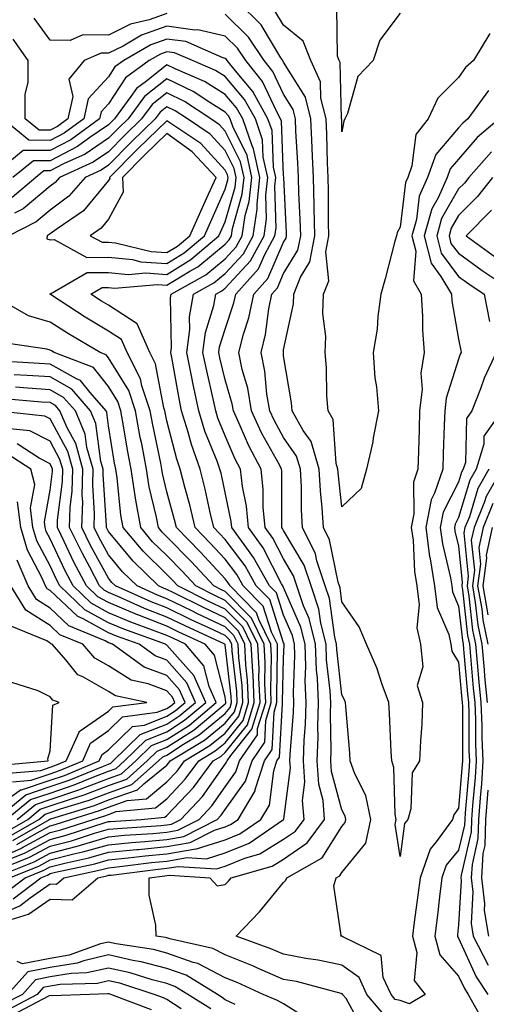
# Model space of a CAD drawing. Units: inches. Extents: x 1039763 to 1042403, y 7218698 to 7221338.
# Drawn here: x 1040903 to 1040983, y 7219470 to 7219639 of the extents above; entities that cross this region are included whole.
import ezdxf

# ---------------------------------------------------------------- set-up
doc = ezdxf.new("R2010")
doc.units = ezdxf.units.IN
doc.header["$MEASUREMENT"] = 0
doc.layers.add('Contour_10397218', color=7, linetype='Continuous', true_color=0xde8826)

msp = doc.modelspace()

# ---------------------------------------------------------------- linework, layer by layer
at = {"layer": 'Contour_10397218'}
for points in [[(1040983.19, 7219626.78, 2872), (1040979.61, 7219621.92, 2872), (1040978.77, 7219621.2, 2872), (1040978.05, 7219620.38, 2872), (1040974.12, 7219615.85, 2872), (1040972.72, 7219611.92, 2872), (1040971.27, 7219608.7, 2872), (1040970.82, 7219604.69, 2872), (1040970.04, 7219601.92, 2872), (1040970.69, 7219599.28, 2872), (1040970.3, 7219594.17, 2872), (1040971.62, 7219591.92, 2872), (1040971.88, 7219588.09, 2872), (1040971.84, 7219585.71, 2872), (1040972.15, 7219581.92, 2872), (1040971.59, 7219578.38, 2872), (1040971.78, 7219575.65, 2872), (1040971.37, 7219571.92, 2872), (1040971.27, 7219568.7, 2872), (1040971.16, 7219565.03, 2872), (1040971.06, 7219561.92, 2872), (1040970.3, 7219559.67, 2872), (1040970.39, 7219554.26, 2872), (1040969.94, 7219551.92, 2872), (1040970.24, 7219549.73, 2872), (1040970.51, 7219544.38, 2872), (1040970.9, 7219541.92, 2872), (1040971.31, 7219538.66, 2872), (1040970.88, 7219534.75, 2872), (1040971.49, 7219531.92, 2872), (1040971.94, 7219528.03, 2872), (1040970.96, 7219524.83, 2872), (1040971.86, 7219521.92, 2872), (1040971.72, 7219518.25, 2872), (1040971.49, 7219515.36, 2872), (1040971.35, 7219511.92, 2872), (1040970.1, 7219509.87, 2872), (1040969.83, 7219503.7, 2872), (1040969.32, 7219501.92, 2872), (1040968.77, 7219501.2, 2872), (1040968.05, 7219495.55, 2872), (1040967.15, 7219501.02, 2872), (1040967.35, 7219501.92, 2872), (1040967.15, 7219502.82, 2872), (1040966.96, 7219510.83, 2872), (1040966.59, 7219511.92, 2872), (1040966.49, 7219513.48, 2872), (1040966.21, 7219520.08, 2872), (1040966.08, 7219521.92, 2872), (1040964.94, 7219525.03, 2872), (1040964.03, 7219527.9, 2872), (1040962.27, 7219531.92, 2872), (1040961.02, 7219534.89, 2872), (1040958.05, 7219539.21, 2872), (1040957.72, 7219541.59, 2872), (1040957.62, 7219541.92, 2872), (1040957.41, 7219542.56, 2872), (1040955.92, 7219549.79, 2872), (1040954.89, 7219551.92, 2872), (1040954.69, 7219555.28, 2872), (1040954.36, 7219558.23, 2872), (1040954.14, 7219561.92, 2872), (1040952.78, 7219566.65, 2872), (1040951.43, 7219568.54, 2872), (1040949.51, 7219571.92, 2872), (1040949.4, 7219573.27, 2872), (1040948.05, 7219581.31, 2872), (1040948.01, 7219581.88, 2872), (1040947.99, 7219581.92, 2872), (1040948.01, 7219581.96, 2872), (1040948.05, 7219582.35, 2872), (1040949.75, 7219590.22, 2872), (1040949.81, 7219591.92, 2872), (1040950.96, 7219594.83, 2872), (1040952.54, 7219597.43, 2872), (1040953.4, 7219601.92, 2872), (1040953.28, 7219606.69, 2872), (1040953.28, 7219607.15, 2872), (1040953.15, 7219611.92, 2872), (1040952.95, 7219616.82, 2872), (1040952.93, 7219617.04, 2872), (1040952.72, 7219621.92, 2872), (1040951.78, 7219625.65, 2872), (1040948.05, 7219631.67, 2872), (1040947.97, 7219631.84, 2872), (1040947.91, 7219631.92, 2872), (1040947.6, 7219632.37, 2872), (1040944.18, 7219638.05, 2872), (1040940.28, 7219641.92, 2872)], [(1040968.05, 7219640.03, 2870), (1040964.57, 7219635.4, 2870), (1040963.4, 7219631.92, 2870), (1040960.78, 7219629.19, 2870), (1040959.01, 7219622.88, 2870), (1040958.56, 7219621.92, 2870), (1040958.4, 7219621.57, 2870), (1040958.05, 7219619.73, 2870), (1040958.01, 7219621.88, 2870), (1040957.99, 7219621.92, 2870), (1040957.99, 7219621.98, 2870), (1040957.72, 7219631.59, 2870), (1040957.58, 7219631.92, 2870), (1040957.27, 7219632.7, 2870), (1040957.17, 7219641.04, 2870)], [(1040928.05, 7219639.97, 2873), (1040925.04, 7219638.91, 2873), (1040921.82, 7219638.15, 2873), (1040918.05, 7219636.28, 2873), (1040913.66, 7219636.31, 2873), (1040911.49, 7219635.36, 2873), (1040908.05, 7219635.44, 2873), (1040905.32, 7219639.19, 2873)], [(1040985.02, 7219621.92, 2873), (1040981.25, 7219618.72, 2873), (1040978.05, 7219615.01, 2873), (1040976.62, 7219613.35, 2873), (1040976.1, 7219611.92, 2873), (1040974.53, 7219608.4, 2873), (1040973.46, 7219606.51, 2873), (1040972.17, 7219601.92, 2873), (1040973.32, 7219597.19, 2873), (1040975.02, 7219594.95, 2873), (1040976.82, 7219591.92, 2873), (1040976.9, 7219590.77, 2873), (1040978.05, 7219584.22, 2873), (1040978.4, 7219582.27, 2873), (1040978.48, 7219581.92, 2873), (1040978.34, 7219581.63, 2873), (1040978.05, 7219580.79, 2873), (1040975.9, 7219574.07, 2873), (1040975.67, 7219571.92, 2873), (1040975.59, 7219569.46, 2873), (1040975.41, 7219564.56, 2873), (1040975.34, 7219561.92, 2873), (1040973.93, 7219557.8, 2873), (1040973.32, 7219556.65, 2873), (1040972.41, 7219551.92, 2873), (1040973.07, 7219546.94, 2873), (1040973.09, 7219546.88, 2873), (1040973.89, 7219541.92, 2873), (1040974.36, 7219538.23, 2873), (1040976.35, 7219533.62, 2873), (1040976.72, 7219531.92, 2873), (1040976.86, 7219530.73, 2873), (1040978.05, 7219528.83, 2873), (1040978.6, 7219522.47, 2873), (1040978.66, 7219521.92, 2873), (1040978.69, 7219521.28, 2873), (1040978.69, 7219512.56, 2873), (1040978.73, 7219511.92, 2873), (1040978.67, 7219511.3, 2873), (1040978.05, 7219503.81, 2873), (1040977.25, 7219502.72, 2873), (1040977.01, 7219501.92, 2873), (1040974.2, 7219498.07, 2873), (1040973.17, 7219496.8, 2873), (1040971.43, 7219491.92, 2873), (1040971.06, 7219488.91, 2873), (1040970.41, 7219484.28, 2873), (1040970.12, 7219481.92, 2873), (1040970.88, 7219479.09, 2873), (1040970.45, 7219474.32, 2873), (1040972.33, 7219471.92, 2873), (1040969.63, 7219470.34, 2873), (1040968.05, 7219470.88, 2873), (1040967.19, 7219471.06, 2873), (1040966.47, 7219471.92, 2873), (1040965.14, 7219474.83, 2873), (1040964.75, 7219478.62, 2873), (1040958.19, 7219481.78, 2873), (1040958.05, 7219481.88, 2873), (1040958.01, 7219481.88, 2873), (1040957.78, 7219481.92, 2873), (1040957.93, 7219482.04, 2873), (1040956.66, 7219490.53, 2873), (1040957.05, 7219491.92, 2873), (1040957.7, 7219492.27, 2873), (1040958.05, 7219492.84, 2873), (1040962.13, 7219497.84, 2873), (1040963.03, 7219501.92, 2873), (1040962.15, 7219506.02, 2873), (1040960.26, 7219509.71, 2873), (1040959.48, 7219511.92, 2873), (1040959.4, 7219513.27, 2873), (1040958.69, 7219521.28, 2873), (1040958.66, 7219521.92, 2873), (1040958.5, 7219522.37, 2873), (1040958.05, 7219523.27, 2873), (1040957.15, 7219531.02, 2873), (1040957.11, 7219531.92, 2873), (1040956.82, 7219533.15, 2873), (1040955.9, 7219539.77, 2873), (1040955.18, 7219541.92, 2873), (1040953.75, 7219546.22, 2873), (1040953.52, 7219547.39, 2873), (1040951.29, 7219551.92, 2873), (1040951.1, 7219554.97, 2873), (1040951.1, 7219558.87, 2873), (1040950.94, 7219561.92, 2873), (1040950.28, 7219564.15, 2873), (1040948.05, 7219567.33, 2873), (1040946.43, 7219570.3, 2873), (1040945.67, 7219571.92, 2873), (1040945.18, 7219574.79, 2873), (1040944.85, 7219578.72, 2873), (1040944.18, 7219581.92, 2873), (1040944.96, 7219585.01, 2873), (1040945.51, 7219589.38, 2873), (1040946.04, 7219591.92, 2873), (1040947, 7219592.97, 2873), (1040948.05, 7219595.44, 2873), (1040950.51, 7219599.46, 2873), (1040950.98, 7219601.92, 2873), (1040950.9, 7219604.77, 2873), (1040950.69, 7219609.28, 2873), (1040950.61, 7219611.92, 2873), (1040950.51, 7219614.38, 2873), (1040950.16, 7219619.81, 2873), (1040950.08, 7219621.92, 2873), (1040949.67, 7219623.54, 2873), (1040948.05, 7219626.16, 2873), (1040946.21, 7219630.08, 2873), (1040944.73, 7219631.92, 2873), (1040942.05, 7219635.92, 2873), (1040938.05, 7219639.89, 2873)], [(1040983.4, 7219636.57, 2871), (1040980.61, 7219631.92, 2871), (1040979.22, 7219630.75, 2871), (1040978.05, 7219629.01, 2871), (1040974.48, 7219625.49, 2871), (1040972.8, 7219621.92, 2871), (1040970.71, 7219619.26, 2871), (1040970.04, 7219613.91, 2871), (1040969.32, 7219611.92, 2871), (1040968.93, 7219611.04, 2871), (1040968.05, 7219603.4, 2871), (1040967.5, 7219602.47, 2871), (1040967.39, 7219601.92, 2871), (1040967.13, 7219601, 2871), (1040965.45, 7219594.52, 2871), (1040964.71, 7219591.92, 2871), (1040964.18, 7219588.05, 2871), (1040964.07, 7219585.9, 2871), (1040963.38, 7219581.92, 2871), (1040963.67, 7219577.55, 2871), (1040963.97, 7219576, 2871), (1040964.32, 7219571.92, 2871), (1040963.42, 7219567.29, 2871), (1040963.34, 7219566.63, 2871), (1040962.27, 7219561.92, 2871), (1040961.37, 7219558.6, 2871), (1040958.05, 7219555.49, 2871), (1040957.41, 7219561.28, 2871), (1040957.37, 7219561.92, 2871), (1040957.07, 7219562.9, 2871), (1040956.55, 7219570.42, 2871), (1040955.71, 7219571.92, 2871), (1040955.49, 7219574.48, 2871), (1040955.41, 7219579.28, 2871), (1040955.16, 7219581.92, 2871), (1040955.3, 7219584.67, 2871), (1040954.75, 7219588.62, 2871), (1040954.87, 7219591.92, 2871), (1040955.78, 7219594.19, 2871), (1040955.3, 7219599.17, 2871), (1040955.82, 7219601.92, 2871), (1040955.76, 7219604.21, 2871), (1040955.75, 7219609.62, 2871), (1040955.69, 7219611.92, 2871), (1040955.59, 7219614.38, 2871), (1040955.47, 7219619.34, 2871), (1040955.35, 7219621.92, 2871), (1040954.46, 7219625.51, 2871), (1040954.4, 7219628.27, 2871), (1040952.7, 7219631.92, 2871), (1040951.41, 7219635.28, 2871), (1040948.05, 7219637.97, 2871), (1040946.57, 7219640.44, 2871)], [(1040964.96, 7219468.83, 2874), (1040962.31, 7219471.92, 2874), (1040960.98, 7219474.85, 2874), (1040958.05, 7219476.96, 2874), (1040953.95, 7219477.82, 2874), (1040951.88, 7219478.09, 2874), (1040948.05, 7219478.8, 2874), (1040945.86, 7219479.73, 2874), (1040939.92, 7219481.92, 2874), (1040943.91, 7219486.06, 2874), (1040948.05, 7219491.12, 2874), (1040948.46, 7219491.51, 2874), (1040948.58, 7219491.92, 2874), (1040954.65, 7219495.32, 2874), (1040958.05, 7219500.71, 2874), (1040958.6, 7219501.37, 2874), (1040958.71, 7219501.92, 2874), (1040958.6, 7219502.47, 2874), (1040958.05, 7219503.54, 2874), (1040956.27, 7219510.14, 2874), (1040956.17, 7219511.92, 2874), (1040956.23, 7219513.74, 2874), (1040956.08, 7219519.95, 2874), (1040956.12, 7219521.92, 2874), (1040956.04, 7219523.93, 2874), (1040955.41, 7219529.28, 2874), (1040955.32, 7219531.92, 2874), (1040954.42, 7219535.55, 2874), (1040954.09, 7219537.96, 2874), (1040952.76, 7219541.92, 2874), (1040951.59, 7219545.46, 2874), (1040948.05, 7219551.43, 2874), (1040947.89, 7219551.76, 2874), (1040947.76, 7219551.92, 2874), (1040947.74, 7219552.23, 2874), (1040947.74, 7219561.61, 2874), (1040947.7, 7219561.92, 2874), (1040947.33, 7219562.64, 2874), (1040944.28, 7219568.15, 2874), (1040942.56, 7219571.92, 2874), (1040941.9, 7219575.77, 2874), (1040940.98, 7219578.99, 2874), (1040940.37, 7219581.92, 2874), (1040941.17, 7219585.05, 2874), (1040942.11, 7219587.86, 2874), (1040942.93, 7219591.92, 2874), (1040945.37, 7219594.6, 2874), (1040948.05, 7219600.81, 2874), (1040948.48, 7219601.49, 2874), (1040948.56, 7219601.92, 2874), (1040948.54, 7219602.41, 2874), (1040948.07, 7219611.9, 2874), (1040948.07, 7219611.94, 2874), (1040948.05, 7219612.21, 2874), (1040947.68, 7219621.55, 2874), (1040947.54, 7219621.92, 2874), (1040946.94, 7219623.03, 2874), (1040944.46, 7219628.33, 2874), (1040941.57, 7219631.92, 2874), (1040940.16, 7219634.03, 2874), (1040938.05, 7219636.1, 2874), (1040933.34, 7219637.21, 2874), (1040932.82, 7219637.15, 2874), (1040928.05, 7219637.8, 2874), (1040923.69, 7219636.28, 2874), (1040920.55, 7219634.42, 2874), (1040918.05, 7219633.17, 2874), (1040916.78, 7219633.19, 2874), (1040913.89, 7219631.92, 2874), (1040911.23, 7219628.74, 2874), (1040911.92, 7219625.79, 2874), (1040911.06, 7219621.92, 2874), (1040909.32, 7219620.65, 2874), (1040908.05, 7219620.01, 2874), (1040906.14, 7219620.01, 2874), (1040903.79, 7219621.92, 2874), (1040903.79, 7219626.18, 2874), (1040904.3, 7219628.17, 2874), (1040904.28, 7219631.92, 2874), (1040901.72, 7219635.59, 2874)], [(1040961.82, 7219465.69, 2875), (1040958.77, 7219471.2, 2875), (1040958.15, 7219471.92, 2875), (1040958.13, 7219472, 2875), (1040958.05, 7219472.04, 2875), (1040957.89, 7219472.08, 2875), (1040950.24, 7219474.11, 2875), (1040948.05, 7219474.5, 2875), (1040943.48, 7219476.49, 2875), (1040942.89, 7219476.76, 2875), (1040938.05, 7219478.68, 2875), (1040935.92, 7219479.79, 2875), (1040928.54, 7219481.43, 2875), (1040928.05, 7219481.61, 2875), (1040927.8, 7219481.67, 2875), (1040926.19, 7219481.92, 2875), (1040926.16, 7219483.81, 2875), (1040925.04, 7219488.91, 2875), (1040925, 7219491.92, 2875), (1040927.7, 7219492.27, 2875), (1040928.05, 7219492.29, 2875), (1040928.5, 7219492.37, 2875), (1040935.39, 7219491.92, 2875), (1040936.66, 7219490.53, 2875), (1040938.05, 7219490.77, 2875), (1040938.62, 7219491.35, 2875), (1040939.09, 7219491.92, 2875), (1040946.08, 7219493.89, 2875), (1040948.05, 7219495.1, 2875), (1040952.09, 7219497.88, 2875), (1040955.08, 7219501.92, 2875), (1040954.81, 7219505.16, 2875), (1040954.07, 7219507.94, 2875), (1040953.83, 7219511.92, 2875), (1040953.95, 7219516.02, 2875), (1040953.91, 7219517.78, 2875), (1040954.03, 7219521.92, 2875), (1040953.85, 7219526.12, 2875), (1040953.67, 7219527.55, 2875), (1040953.54, 7219531.92, 2875), (1040952.44, 7219536.31, 2875), (1040951.49, 7219538.48, 2875), (1040950.32, 7219541.92, 2875), (1040949.75, 7219543.62, 2875), (1040948.05, 7219546.53, 2875), (1040946.21, 7219550.08, 2875), (1040944.91, 7219551.92, 2875), (1040944.57, 7219555.4, 2875), (1040944.57, 7219558.44, 2875), (1040944.18, 7219561.92, 2875), (1040942.07, 7219565.94, 2875), (1040940.63, 7219569.34, 2875), (1040939.44, 7219571.92, 2875), (1040939.24, 7219573.11, 2875), (1040938.05, 7219577.25, 2875), (1040937.15, 7219581.02, 2875), (1040936.98, 7219581.92, 2875), (1040937.09, 7219582.88, 2875), (1040938.05, 7219585.92, 2875), (1040939.53, 7219590.44, 2875), (1040939.85, 7219591.92, 2875), (1040943.75, 7219596.22, 2875), (1040944.81, 7219598.68, 2875), (1040946.57, 7219601.92, 2875), (1040946.76, 7219603.21, 2875), (1040946.55, 7219610.42, 2875), (1040946.7, 7219611.92, 2875), (1040946.33, 7219613.64, 2875), (1040946.08, 7219619.95, 2875), (1040945.37, 7219621.92, 2875), (1040942.78, 7219626.65, 2875), (1040939.79, 7219630.18, 2875), (1040938.38, 7219631.92, 2875), (1040938.25, 7219632.12, 2875), (1040938.05, 7219632.31, 2875), (1040937.54, 7219632.43, 2875), (1040931.31, 7219635.18, 2875), (1040928.05, 7219635.61, 2875), (1040925.32, 7219634.65, 2875), (1040920.65, 7219631.92, 2875), (1040919.14, 7219630.83, 2875), (1040918.05, 7219629.15, 2875), (1040914.57, 7219625.4, 2875), (1040913.79, 7219621.92, 2875), (1040910.47, 7219619.5, 2875), (1040908.05, 7219618.25, 2875), (1040904.4, 7219618.27, 2875), (1040899.92, 7219621.92, 2875)], [(1040900.65, 7219484.52, 2876), (1040904.32, 7219485.65, 2876), (1040908.05, 7219488.25, 2876), (1040911.84, 7219488.13, 2876), (1040916.23, 7219491.92, 2876), (1040917.74, 7219492.23, 2876), (1040918.05, 7219492.33, 2876), (1040918.5, 7219492.37, 2876), (1040926.57, 7219493.4, 2876), (1040928.05, 7219493.54, 2876), (1040930, 7219493.87, 2876), (1040936.53, 7219493.44, 2876), (1040938.05, 7219493.91, 2876), (1040941.41, 7219495.28, 2876), (1040943.97, 7219496, 2876), (1040948.05, 7219498.5, 2876), (1040950.08, 7219499.89, 2876), (1040951.57, 7219501.92, 2876), (1040951.29, 7219505.16, 2876), (1040951.7, 7219508.27, 2876), (1040951.49, 7219511.92, 2876), (1040951.6, 7219515.47, 2876), (1040951.82, 7219518.15, 2876), (1040951.92, 7219521.92, 2876), (1040951.76, 7219525.63, 2876), (1040951.86, 7219528.11, 2876), (1040951.74, 7219531.92, 2876), (1040951, 7219534.87, 2876), (1040948.05, 7219541.63, 2876), (1040947.97, 7219541.84, 2876), (1040947.91, 7219541.92, 2876), (1040947.72, 7219542.25, 2876), (1040944.55, 7219548.42, 2876), (1040942.03, 7219551.92, 2876), (1040941.7, 7219555.57, 2876), (1040941, 7219558.97, 2876), (1040940.65, 7219561.92, 2876), (1040939.77, 7219563.64, 2876), (1040938.05, 7219567.62, 2876), (1040936.8, 7219570.67, 2876), (1040936.43, 7219571.92, 2876), (1040935.98, 7219573.99, 2876), (1040934.87, 7219578.74, 2876), (1040934.24, 7219581.92, 2876), (1040934.65, 7219585.32, 2876), (1040936.12, 7219589.99, 2876), (1040936.45, 7219591.92, 2876), (1040937.48, 7219592.49, 2876), (1040938.05, 7219592.96, 2876), (1040942.37, 7219597.6, 2876), (1040944.71, 7219601.92, 2876), (1040945.14, 7219604.83, 2876), (1040945.02, 7219608.89, 2876), (1040945.34, 7219611.92, 2876), (1040944.57, 7219615.4, 2876), (1040944.46, 7219618.33, 2876), (1040943.21, 7219621.92, 2876), (1040941.37, 7219625.24, 2876), (1040938.05, 7219629.19, 2876), (1040936.37, 7219630.24, 2876), (1040932.42, 7219631.92, 2876), (1040929.38, 7219633.25, 2876), (1040928.05, 7219633.42, 2876), (1040926.94, 7219633.03, 2876), (1040925.02, 7219631.92, 2876), (1040920.98, 7219628.99, 2876), (1040918.05, 7219624.52, 2876), (1040916.8, 7219623.17, 2876), (1040916.53, 7219621.92, 2876), (1040911.6, 7219618.37, 2876), (1040908.05, 7219616.51, 2876), (1040903.44, 7219616.53, 2876), (1040899.42, 7219613.29, 2876)], [(1040898.05, 7219485.05, 2877), (1040902.84, 7219487.13, 2877), (1040904.63, 7219488.5, 2877), (1040908.05, 7219490.87, 2877), (1040909.14, 7219490.83, 2877), (1040910.41, 7219491.92, 2877), (1040916.7, 7219493.27, 2877), (1040918.05, 7219493.64, 2877), (1040919.96, 7219493.83, 2877), (1040925.43, 7219494.54, 2877), (1040928.05, 7219494.77, 2877), (1040931.51, 7219495.38, 2877), (1040934.83, 7219495.14, 2877), (1040938.05, 7219496.16, 2877), (1040942.15, 7219497.82, 2877), (1040948.01, 7219501.88, 2877), (1040948.05, 7219501.9, 2877), (1040948.05, 7219501.92, 2877), (1040948.07, 7219501.92, 2877), (1040948.07, 7219501.94, 2877), (1040949.22, 7219510.75, 2877), (1040949.14, 7219511.92, 2877), (1040949.18, 7219513.05, 2877), (1040949.77, 7219520.2, 2877), (1040949.83, 7219521.92, 2877), (1040949.75, 7219523.62, 2877), (1040950, 7219529.97, 2877), (1040949.94, 7219531.92, 2877), (1040949.55, 7219533.42, 2877), (1040948.05, 7219536.9, 2877), (1040946.84, 7219540.71, 2877), (1040945.65, 7219541.92, 2877), (1040942.89, 7219546.76, 2877), (1040942.01, 7219547.96, 2877), (1040939.18, 7219551.92, 2877), (1040939.09, 7219552.96, 2877), (1040938.05, 7219557.92, 2877), (1040937.35, 7219561.22, 2877), (1040937.15, 7219561.92, 2877), (1040936.66, 7219563.31, 2877), (1040934.57, 7219568.44, 2877), (1040933.5, 7219571.92, 2877), (1040932.54, 7219576.41, 2877), (1040932.35, 7219577.62, 2877), (1040931.49, 7219581.92, 2877), (1040931.98, 7219585.85, 2877), (1040931.94, 7219588.03, 2877), (1040932.62, 7219591.92, 2877), (1040936.1, 7219593.87, 2877), (1040938.05, 7219595.47, 2877), (1040941.16, 7219598.81, 2877), (1040942.85, 7219601.92, 2877), (1040943.52, 7219606.45, 2877), (1040943.5, 7219607.37, 2877), (1040943.99, 7219611.92, 2877), (1040942.91, 7219616.78, 2877), (1040942.66, 7219617.31, 2877), (1040941.06, 7219621.92, 2877), (1040939.98, 7219623.85, 2877), (1040938.05, 7219626.14, 2877), (1040934.5, 7219628.37, 2877), (1040929.48, 7219630.49, 2877), (1040928.05, 7219631.18, 2877), (1040924.55, 7219628.42, 2877), (1040922.82, 7219627.15, 2877), (1040921.9, 7219625.77, 2877), (1040919.09, 7219621.92, 2877), (1040918.56, 7219621.41, 2877), (1040918.05, 7219620.9, 2877), (1040914.87, 7219618.74, 2877), (1040912.76, 7219617.21, 2877), (1040908.05, 7219614.77, 2877), (1040905.2, 7219614.77, 2877), (1040901.64, 7219611.92, 2877)], [(1040901.68, 7219488.29, 2878), (1040906.45, 7219491.92, 2878), (1040907.6, 7219492.37, 2878), (1040908.05, 7219492.62, 2878), (1040908.99, 7219492.86, 2878), (1040915.69, 7219494.28, 2878), (1040918.05, 7219494.97, 2878), (1040921.43, 7219495.3, 2878), (1040924.32, 7219495.65, 2878), (1040928.05, 7219496, 2878), (1040932.99, 7219496.86, 2878), (1040933.11, 7219496.86, 2878), (1040938.05, 7219498.4, 2878), (1040940.55, 7219499.42, 2878), (1040944.16, 7219501.92, 2878), (1040945.61, 7219504.36, 2878), (1040946.37, 7219510.24, 2878), (1040946.92, 7219511.92, 2878), (1040947.37, 7219512.6, 2878), (1040947.84, 7219521.71, 2878), (1040947.89, 7219521.92, 2878), (1040947.89, 7219522.08, 2878), (1040948.05, 7219529.46, 2878), (1040948.15, 7219531.82, 2878), (1040948.15, 7219531.92, 2878), (1040948.13, 7219532, 2878), (1040948.05, 7219532.15, 2878), (1040945.71, 7219539.58, 2878), (1040943.38, 7219541.92, 2878), (1040941.47, 7219545.34, 2878), (1040938.05, 7219549.87, 2878), (1040937.05, 7219550.92, 2878), (1040936.1, 7219551.92, 2878), (1040935.49, 7219554.48, 2878), (1040934.63, 7219558.5, 2878), (1040933.75, 7219561.92, 2878), (1040932.25, 7219566.12, 2878), (1040931.7, 7219568.27, 2878), (1040930.57, 7219571.92, 2878), (1040930.14, 7219574.01, 2878), (1040928.91, 7219581.06, 2878), (1040928.75, 7219581.92, 2878), (1040928.85, 7219582.72, 2878), (1040928.67, 7219591.3, 2878), (1040928.77, 7219591.92, 2878), (1040934.73, 7219595.24, 2878), (1040938.05, 7219597.97, 2878), (1040939.94, 7219600.03, 2878), (1040940.98, 7219601.92, 2878), (1040941.49, 7219605.36, 2878), (1040942.17, 7219607.8, 2878), (1040942.62, 7219611.92, 2878), (1040941.8, 7219615.67, 2878), (1040939.34, 7219620.63, 2878), (1040938.89, 7219621.92, 2878), (1040938.6, 7219622.47, 2878), (1040938.05, 7219623.09, 2878), (1040934.94, 7219625.03, 2878), (1040932.68, 7219626.55, 2878), (1040928.05, 7219628.8, 2878), (1040924.2, 7219625.77, 2878), (1040921.39, 7219621.92, 2878), (1040919.69, 7219620.28, 2878), (1040918.05, 7219618.62, 2878), (1040914.07, 7219615.9, 2878), (1040910.34, 7219614.21, 2878), (1040908.05, 7219613.01, 2878), (1040906.94, 7219613.03, 2878), (1040905.57, 7219611.92, 2878), (1040901.53, 7219608.44, 2878)], [(1040900.53, 7219489.44, 2879), (1040903.77, 7219491.92, 2879), (1040906.84, 7219493.13, 2879), (1040908.05, 7219493.8, 2879), (1040910.57, 7219494.44, 2879), (1040914.67, 7219495.3, 2879), (1040918.05, 7219496.28, 2879), (1040922.89, 7219496.76, 2879), (1040923.19, 7219496.78, 2879), (1040928.05, 7219497.25, 2879), (1040932.03, 7219497.94, 2879), (1040936.19, 7219500.06, 2879), (1040938.05, 7219500.65, 2879), (1040938.95, 7219501.02, 2879), (1040940.26, 7219501.92, 2879), (1040943.17, 7219506.8, 2879), (1040943.19, 7219507.06, 2879), (1040944.77, 7219511.92, 2879), (1040946.1, 7219513.87, 2879), (1040946.43, 7219520.3, 2879), (1040946.92, 7219521.92, 2879), (1040946.88, 7219523.09, 2879), (1040947.03, 7219530.9, 2879), (1040947, 7219531.92, 2879), (1040945.98, 7219533.99, 2879), (1040944.57, 7219538.44, 2879), (1040941.12, 7219541.92, 2879), (1040940.02, 7219543.89, 2879), (1040938.05, 7219546.51, 2879), (1040935.43, 7219549.3, 2879), (1040932.89, 7219551.92, 2879), (1040931.96, 7219555.83, 2879), (1040931.14, 7219558.83, 2879), (1040930.35, 7219561.92, 2879), (1040929.75, 7219563.62, 2879), (1040928.05, 7219570.22, 2879), (1040927.76, 7219571.63, 2879), (1040927.7, 7219571.92, 2879), (1040927.52, 7219572.45, 2879), (1040926.12, 7219579.99, 2879), (1040925.14, 7219581.92, 2879), (1040922.93, 7219586.8, 2879), (1040918.05, 7219590.01, 2879), (1040916.86, 7219590.73, 2879), (1040915.02, 7219591.92, 2879), (1040916.94, 7219593.03, 2879), (1040918.05, 7219593.03, 2879), (1040919.07, 7219592.94, 2879), (1040926.43, 7219593.54, 2879), (1040928.05, 7219593.42, 2879), (1040931.96, 7219595.83, 2879), (1040933.36, 7219596.61, 2879), (1040938.05, 7219600.47, 2879), (1040938.73, 7219601.24, 2879), (1040939.12, 7219601.92, 2879), (1040939.3, 7219603.17, 2879), (1040940.96, 7219609.01, 2879), (1040941.27, 7219611.92, 2879), (1040940.69, 7219614.56, 2879), (1040938.05, 7219619.85, 2879), (1040937.05, 7219620.92, 2879), (1040935.57, 7219621.92, 2879), (1040931.06, 7219624.93, 2879), (1040928.05, 7219626.39, 2879), (1040925.55, 7219624.42, 2879), (1040923.71, 7219621.92, 2879), (1040920.84, 7219619.13, 2879), (1040918.05, 7219616.31, 2879), (1040915.43, 7219614.54, 2879), (1040909.65, 7219611.92, 2879), (1040908.91, 7219611.06, 2879), (1040908.05, 7219610.42, 2879), (1040903.42, 7219606.55, 2879), (1040901.92, 7219605.79, 2879)], [(1040901.1, 7219491.92, 2880), (1040906.08, 7219493.89, 2880), (1040908.05, 7219494.97, 2880), (1040912.13, 7219496, 2880), (1040913.64, 7219496.33, 2880), (1040918.05, 7219497.58, 2880), (1040922, 7219497.97, 2880), (1040924.26, 7219498.13, 2880), (1040928.05, 7219498.48, 2880), (1040930.98, 7219498.99, 2880), (1040936.68, 7219501.92, 2880), (1040937.35, 7219502.62, 2880), (1040938.05, 7219503.6, 2880), (1040941.51, 7219508.46, 2880), (1040942.64, 7219511.92, 2880), (1040944.83, 7219515.14, 2880), (1040945, 7219518.87, 2880), (1040945.94, 7219521.92, 2880), (1040945.84, 7219524.13, 2880), (1040945.98, 7219529.85, 2880), (1040945.86, 7219531.92, 2880), (1040943.79, 7219536.18, 2880), (1040943.42, 7219537.29, 2880), (1040938.87, 7219541.92, 2880), (1040938.58, 7219542.45, 2880), (1040938.05, 7219543.13, 2880), (1040933.81, 7219547.68, 2880), (1040929.69, 7219551.92, 2880), (1040929.38, 7219553.25, 2880), (1040928.05, 7219558.03, 2880), (1040927.31, 7219561.18, 2880), (1040927.19, 7219561.92, 2880), (1040927, 7219562.97, 2880), (1040925.63, 7219569.5, 2880), (1040925.18, 7219571.92, 2880), (1040923.77, 7219576.2, 2880), (1040923.54, 7219577.41, 2880), (1040921.25, 7219581.92, 2880), (1040920.26, 7219584.13, 2880), (1040918.05, 7219585.57, 2880), (1040914.07, 7219587.94, 2880), (1040908.13, 7219591.84, 2880), (1040908.05, 7219591.9, 2880), (1040908.03, 7219591.9, 2880), (1040907.99, 7219591.92, 2880), (1040907.99, 7219591.98, 2880), (1040908.11, 7219591.98, 2880), (1040914.38, 7219595.59, 2880), (1040918.05, 7219595.63, 2880), (1040921.43, 7219595.3, 2880), (1040924.42, 7219595.55, 2880), (1040928.05, 7219595.3, 2880), (1040932.15, 7219597.82, 2880), (1040936.98, 7219601.92, 2880), (1040937.31, 7219602.66, 2880), (1040938.05, 7219604.3, 2880), (1040939.73, 7219610.24, 2880), (1040939.91, 7219611.92, 2880), (1040939.57, 7219613.44, 2880), (1040938.05, 7219616.51, 2880), (1040935.45, 7219619.32, 2880), (1040931.57, 7219621.92, 2880), (1040929.46, 7219623.33, 2880), (1040928.05, 7219624.01, 2880), (1040926.88, 7219623.09, 2880), (1040926.04, 7219621.92, 2880), (1040921.98, 7219617.99, 2880), (1040918.05, 7219614.03, 2880), (1040916.8, 7219613.17, 2880), (1040914.03, 7219611.92, 2880), (1040911.25, 7219608.72, 2880), (1040908.05, 7219606.31, 2880), (1040905.65, 7219604.32, 2880), (1040900.96, 7219601.92, 2880)], [(1040983.66, 7219616.31, 2874), (1040979.77, 7219611.92, 2874), (1040979.03, 7219610.94, 2874), (1040978.05, 7219609.97, 2874), (1040975.12, 7219604.85, 2874), (1040974.3, 7219601.92, 2874), (1040975.04, 7219598.91, 2874), (1040978.05, 7219594.95, 2874), (1040979.81, 7219593.68, 2874), (1040982.44, 7219591.92, 2874), (1040983.36, 7219587.23, 2874)], [(1040983.85, 7219611.92, 2875), (1040981.31, 7219608.66, 2875), (1040978.05, 7219605.4, 2875), (1040976.78, 7219603.19, 2875), (1040976.43, 7219601.92, 2875), (1040976.74, 7219600.61, 2875), (1040978.05, 7219598.91, 2875), (1040982.11, 7219595.98, 2875), (1040987.76, 7219592.21, 2875)], [(1040983.69, 7219606.28, 2876), (1040979.32, 7219601.92, 2876), (1040984.38, 7219598.25, 2876)], [(1040898.42, 7219491.92, 2881), (1040905.32, 7219494.65, 2881), (1040908.05, 7219496.14, 2881), (1040912.66, 7219497.31, 2881), (1040913.81, 7219497.68, 2881), (1040918.05, 7219498.91, 2881), (1040920.78, 7219499.19, 2881), (1040925.63, 7219499.5, 2881), (1040928.05, 7219499.73, 2881), (1040929.92, 7219500.05, 2881), (1040933.58, 7219501.92, 2881), (1040935.75, 7219504.22, 2881), (1040938.05, 7219507.49, 2881), (1040939.89, 7219510.08, 2881), (1040940.49, 7219511.92, 2881), (1040943.56, 7219516.41, 2881), (1040943.6, 7219517.47, 2881), (1040944.98, 7219521.92, 2881), (1040944.83, 7219525.14, 2881), (1040944.91, 7219528.78, 2881), (1040944.75, 7219531.92, 2881), (1040942.54, 7219536.41, 2881), (1040938.05, 7219540.96, 2881), (1040937.39, 7219541.26, 2881), (1040936.08, 7219541.92, 2881), (1040932.21, 7219546.08, 2881), (1040928.05, 7219550.34, 2881), (1040927.25, 7219551.12, 2881), (1040926.59, 7219551.92, 2881), (1040926.25, 7219553.72, 2881), (1040925.04, 7219558.91, 2881), (1040924.55, 7219561.92, 2881), (1040923.73, 7219566.24, 2881), (1040923.5, 7219567.37, 2881), (1040922.68, 7219571.92, 2881), (1040921.53, 7219575.4, 2881), (1040918.05, 7219581.02, 2881), (1040917.66, 7219581.53, 2881), (1040916.62, 7219581.92, 2881), (1040911.21, 7219585.08, 2881), (1040908.05, 7219587.12, 2881), (1040904.34, 7219588.21, 2881), (1040898.36, 7219591.61, 2881)], [(1040899.57, 7219493.44, 2882), (1040904.53, 7219495.44, 2882), (1040908.05, 7219497.31, 2882), (1040911.72, 7219498.25, 2882), (1040915.67, 7219499.54, 2882), (1040918.05, 7219500.22, 2882), (1040919.59, 7219500.38, 2882), (1040927, 7219500.87, 2882), (1040928.05, 7219500.96, 2882), (1040928.87, 7219501.1, 2882), (1040930.45, 7219501.92, 2882), (1040934.14, 7219505.83, 2882), (1040938.05, 7219511.37, 2882), (1040938.28, 7219511.69, 2882), (1040938.36, 7219511.92, 2882), (1040939.01, 7219512.88, 2882), (1040942.6, 7219517.37, 2882), (1040944.01, 7219521.92, 2882), (1040943.81, 7219526.16, 2882), (1040943.85, 7219527.72, 2882), (1040943.64, 7219531.92, 2882), (1040941.8, 7219535.67, 2882), (1040938.05, 7219539.44, 2882), (1040936.37, 7219540.24, 2882), (1040933.01, 7219541.92, 2882), (1040930.61, 7219544.48, 2882), (1040928.05, 7219547.12, 2882), (1040925.61, 7219549.48, 2882), (1040923.56, 7219551.92, 2882), (1040922.72, 7219556.59, 2882), (1040922.64, 7219557.33, 2882), (1040921.92, 7219561.92, 2882), (1040921.29, 7219565.16, 2882), (1040920.63, 7219569.34, 2882), (1040920.16, 7219571.92, 2882), (1040919.63, 7219573.5, 2882), (1040918.05, 7219576.08, 2882), (1040915.45, 7219579.32, 2882), (1040908.71, 7219581.92, 2882), (1040908.3, 7219582.17, 2882), (1040908.05, 7219582.33, 2882), (1040907.48, 7219582.49, 2882), (1040899.73, 7219583.6, 2882)], [(1040984.48, 7219581.92, 2874), (1040982.44, 7219577.53, 2874), (1040981.8, 7219575.67, 2874), (1040980.32, 7219571.92, 2874), (1040979.38, 7219570.59, 2874), (1040979.2, 7219563.07, 2874), (1040978.85, 7219561.92, 2874), (1040978.56, 7219561.41, 2874), (1040978.05, 7219559.71, 2874), (1040975.39, 7219554.58, 2874), (1040974.87, 7219551.92, 2874), (1040975.26, 7219549.13, 2874), (1040976.64, 7219543.33, 2874), (1040976.88, 7219541.92, 2874), (1040977.01, 7219540.88, 2874), (1040978.05, 7219538.46, 2874), (1040978.69, 7219532.56, 2874), (1040978.83, 7219531.92, 2874), (1040978.91, 7219531.06, 2874), (1040979.57, 7219523.44, 2874), (1040979.73, 7219521.92, 2874), (1040979.81, 7219520.16, 2874), (1040979.81, 7219513.68, 2874), (1040979.89, 7219511.92, 2874), (1040979.77, 7219510.2, 2874), (1040979.16, 7219503.03, 2874), (1040979.09, 7219501.92, 2874), (1040979.05, 7219500.92, 2874), (1040978.05, 7219496.65, 2874), (1040975.92, 7219494.05, 2874), (1040975.16, 7219491.92, 2874), (1040974.77, 7219488.64, 2874), (1040974.44, 7219485.53, 2874), (1040973.99, 7219481.92, 2874), (1040974.85, 7219478.72, 2874), (1040978.05, 7219475.08, 2874), (1040979.05, 7219472.92, 2874), (1040979.69, 7219471.92, 2874), (1040981.74, 7219468.23, 2874)], [(1040901.35, 7219495.22, 2883), (1040903.77, 7219496.2, 2883), (1040908.05, 7219498.48, 2883), (1040910.78, 7219499.19, 2883), (1040917.5, 7219501.37, 2883), (1040918.05, 7219501.53, 2883), (1040918.4, 7219501.57, 2883), (1040923.66, 7219501.92, 2883), (1040927.68, 7219502.29, 2883), (1040928.05, 7219502.58, 2883), (1040932.6, 7219507.37, 2883), (1040935.96, 7219511.92, 2883), (1040937.27, 7219512.7, 2883), (1040938.05, 7219513.37, 2883), (1040941.86, 7219518.11, 2883), (1040943.03, 7219521.92, 2883), (1040942.82, 7219526.69, 2883), (1040942.76, 7219527.21, 2883), (1040942.52, 7219531.92, 2883), (1040941.04, 7219534.91, 2883), (1040938.05, 7219537.94, 2883), (1040935.34, 7219539.21, 2883), (1040929.92, 7219541.92, 2883), (1040929.03, 7219542.9, 2883), (1040928.05, 7219543.89, 2883), (1040923.99, 7219547.86, 2883), (1040920.55, 7219551.92, 2883), (1040920.18, 7219554.05, 2883), (1040919.51, 7219560.46, 2883), (1040919.28, 7219561.92, 2883), (1040919.09, 7219562.96, 2883), (1040918.05, 7219569.34, 2883), (1040917.76, 7219571.63, 2883), (1040917.62, 7219571.92, 2883), (1040914.91, 7219575.06, 2883), (1040913.26, 7219577.13, 2883), (1040912.58, 7219577.39, 2883), (1040908.05, 7219579.91, 2883), (1040906.17, 7219580.05, 2883), (1040899.57, 7219580.4, 2883)], [(1040898.05, 7219494.73, 2884), (1040903.03, 7219496.94, 2884), (1040903.17, 7219497.04, 2884), (1040908.05, 7219499.65, 2884), (1040909.87, 7219500.1, 2884), (1040915.39, 7219501.92, 2884), (1040917.42, 7219502.55, 2884), (1040918.05, 7219502.78, 2884), (1040919.38, 7219503.25, 2884), (1040926.1, 7219503.87, 2884), (1040928.05, 7219505.46, 2884), (1040931.19, 7219508.78, 2884), (1040933.52, 7219511.92, 2884), (1040936.33, 7219513.64, 2884), (1040938.05, 7219515.03, 2884), (1040941.12, 7219518.85, 2884), (1040942.05, 7219521.92, 2884), (1040941.88, 7219525.75, 2884), (1040941.59, 7219528.38, 2884), (1040941.39, 7219531.92, 2884), (1040940.3, 7219534.17, 2884), (1040938.05, 7219536.43, 2884), (1040934.32, 7219538.19, 2884), (1040929.26, 7219540.71, 2884), (1040928.05, 7219541.31, 2884), (1040927.6, 7219541.47, 2884), (1040926.6, 7219541.92, 2884), (1040922.27, 7219546.14, 2884), (1040918.05, 7219551.24, 2884), (1040917.82, 7219551.69, 2884), (1040917.7, 7219551.92, 2884), (1040917.7, 7219552.27, 2884), (1040917.11, 7219560.98, 2884), (1040917.13, 7219561.92, 2884), (1040916.76, 7219563.21, 2884), (1040915.9, 7219569.77, 2884), (1040914.98, 7219571.92, 2884), (1040911.78, 7219575.65, 2884), (1040908.05, 7219577.72, 2884), (1040904.12, 7219577.99, 2884), (1040901.86, 7219578.11, 2884)], [(1040902.35, 7219497.62, 2885), (1040905.69, 7219499.56, 2885), (1040908.05, 7219500.83, 2885), (1040908.93, 7219501.04, 2885), (1040911.6, 7219501.92, 2885), (1040916.53, 7219503.44, 2885), (1040918.05, 7219504.01, 2885), (1040921.27, 7219505.14, 2885), (1040924.53, 7219505.44, 2885), (1040928.05, 7219508.35, 2885), (1040929.79, 7219510.18, 2885), (1040931.08, 7219511.92, 2885), (1040935.41, 7219514.56, 2885), (1040938.05, 7219516.71, 2885), (1040940.37, 7219519.6, 2885), (1040941.08, 7219521.92, 2885), (1040940.96, 7219524.83, 2885), (1040940.39, 7219529.58, 2885), (1040940.28, 7219531.92, 2885), (1040939.55, 7219533.42, 2885), (1040938.05, 7219534.93, 2885), (1040933.28, 7219537.15, 2885), (1040932.35, 7219537.62, 2885), (1040928.05, 7219539.73, 2885), (1040926.47, 7219540.34, 2885), (1040922.93, 7219541.92, 2885), (1040920.45, 7219544.32, 2885), (1040918.05, 7219547.23, 2885), (1040916.39, 7219550.26, 2885), (1040915.59, 7219551.92, 2885), (1040915.67, 7219554.3, 2885), (1040915.34, 7219559.21, 2885), (1040915.39, 7219561.92, 2885), (1040914.36, 7219565.61, 2885), (1040914.05, 7219567.92, 2885), (1040912.37, 7219571.92, 2885), (1040910.35, 7219574.22, 2885), (1040908.05, 7219575.51, 2885), (1040904.18, 7219575.79, 2885), (1040902.09, 7219575.96, 2885)], [(1040901.66, 7219498.31, 2886), (1040907.93, 7219501.92, 2886), (1040907.99, 7219501.98, 2886), (1040908.05, 7219501.98, 2886), (1040908.15, 7219502.02, 2886), (1040915.65, 7219504.32, 2886), (1040918.05, 7219505.24, 2886), (1040922.99, 7219506.98, 2886), (1040924.12, 7219507.99, 2886), (1040928.05, 7219511.22, 2886), (1040928.38, 7219511.59, 2886), (1040928.64, 7219511.92, 2886), (1040934.5, 7219515.47, 2886), (1040938.05, 7219518.38, 2886), (1040939.63, 7219520.34, 2886), (1040940.1, 7219521.92, 2886), (1040940.02, 7219523.89, 2886), (1040939.22, 7219530.75, 2886), (1040939.16, 7219531.92, 2886), (1040938.79, 7219532.66, 2886), (1040938.05, 7219533.4, 2886), (1040935.24, 7219534.73, 2886), (1040932.23, 7219536.1, 2886), (1040928.05, 7219538.15, 2886), (1040925.34, 7219539.21, 2886), (1040919.24, 7219541.92, 2886), (1040918.64, 7219542.51, 2886), (1040918.05, 7219543.23, 2886), (1040914.98, 7219548.85, 2886), (1040913.5, 7219551.92, 2886), (1040913.62, 7219556.35, 2886), (1040913.56, 7219557.43, 2886), (1040913.66, 7219561.92, 2886), (1040912.42, 7219566.3, 2886), (1040910.98, 7219568.99, 2886), (1040909.73, 7219571.92, 2886), (1040908.95, 7219572.82, 2886), (1040908.05, 7219573.33, 2886), (1040906.55, 7219573.42, 2886), (1040900.1, 7219573.97, 2886)], [(1040901, 7219498.97, 2887), (1040906.1, 7219501.92, 2887), (1040907.17, 7219502.8, 2887), (1040908.05, 7219503.09, 2887), (1040909.83, 7219503.7, 2887), (1040914.75, 7219505.22, 2887), (1040918.05, 7219506.47, 2887), (1040922.07, 7219507.9, 2887), (1040926.59, 7219511.92, 2887), (1040927.33, 7219512.64, 2887), (1040928.05, 7219512.94, 2887), (1040930.92, 7219514.79, 2887), (1040933.58, 7219516.39, 2887), (1040938.05, 7219520.05, 2887), (1040938.87, 7219521.1, 2887), (1040939.14, 7219521.92, 2887), (1040939.09, 7219522.96, 2887), (1040938.05, 7219531.84, 2887), (1040938.03, 7219531.9, 2887), (1040938.01, 7219531.92, 2887), (1040931.17, 7219535.05, 2887), (1040928.05, 7219536.57, 2887), (1040924.2, 7219538.07, 2887), (1040920.06, 7219539.91, 2887), (1040918.05, 7219540.77, 2887), (1040917.31, 7219541.18, 2887), (1040916.53, 7219541.92, 2887), (1040914.83, 7219545.14, 2887), (1040913.58, 7219547.45, 2887), (1040911.39, 7219551.92, 2887), (1040911.49, 7219555.36, 2887), (1040911.84, 7219558.13, 2887), (1040911.92, 7219561.92, 2887), (1040911.08, 7219564.95, 2887), (1040908.05, 7219570.53, 2887), (1040907.13, 7219571, 2887), (1040898.64, 7219571.92, 2887)], [(1040985.45, 7219571.92, 2875), (1040982.39, 7219567.58, 2875), (1040982.35, 7219566.22, 2875), (1040981.06, 7219561.92, 2875), (1040979.96, 7219560.01, 2875), (1040978.05, 7219553.66, 2875), (1040977.46, 7219552.51, 2875), (1040977.35, 7219551.92, 2875), (1040977.42, 7219551.3, 2875), (1040978.05, 7219548.7, 2875), (1040978.67, 7219542.55, 2875), (1040978.6, 7219541.92, 2875), (1040978.71, 7219541.26, 2875), (1040979.57, 7219533.44, 2875), (1040979.89, 7219531.92, 2875), (1040980.08, 7219529.89, 2875), (1040980.55, 7219524.42, 2875), (1040980.8, 7219521.92, 2875), (1040980.92, 7219519.05, 2875), (1040980.92, 7219514.79, 2875), (1040981.06, 7219511.92, 2875), (1040980.86, 7219509.11, 2875), (1040980.45, 7219504.32, 2875), (1040980.28, 7219501.92, 2875), (1040980.2, 7219499.77, 2875), (1040978.48, 7219492.35, 2875), (1040978.44, 7219491.92, 2875), (1040978.5, 7219491.47, 2875), (1040978.05, 7219483.85, 2875), (1040977.85, 7219482.12, 2875), (1040977.84, 7219481.92, 2875), (1040977.89, 7219481.76, 2875), (1040978.05, 7219481.57, 2875), (1040981.08, 7219474.95, 2875), (1040983.05, 7219471.92, 2875)], [(1040900.32, 7219499.65, 2888), (1040904.24, 7219501.92, 2888), (1040906.33, 7219503.64, 2888), (1040908.05, 7219504.21, 2888), (1040911.51, 7219505.38, 2888), (1040913.87, 7219506.1, 2888), (1040918.05, 7219507.7, 2888), (1040921.17, 7219508.8, 2888), (1040924.65, 7219511.92, 2888), (1040926.37, 7219513.6, 2888), (1040928.05, 7219514.26, 2888), (1040932.7, 7219517.27, 2888), (1040937.01, 7219520.88, 2888), (1040938.05, 7219521.72, 2888), (1040938.13, 7219521.84, 2888), (1040938.17, 7219521.92, 2888), (1040938.15, 7219522.02, 2888), (1040938.05, 7219522.94, 2888), (1040936.19, 7219530.06, 2888), (1040934.63, 7219531.92, 2888), (1040930.12, 7219533.99, 2888), (1040928.05, 7219535.01, 2888), (1040923.07, 7219536.94, 2888), (1040923.03, 7219536.94, 2888), (1040918.05, 7219539.05, 2888), (1040916.19, 7219540.06, 2888), (1040914.26, 7219541.92, 2888), (1040912.11, 7219545.98, 2888), (1040910.47, 7219549.5, 2888), (1040909.28, 7219551.92, 2888), (1040909.32, 7219553.19, 2888), (1040910.14, 7219559.83, 2888), (1040910.2, 7219561.92, 2888), (1040909.73, 7219563.6, 2888), (1040908.05, 7219566.69, 2888), (1040904.59, 7219568.46, 2888), (1040901.14, 7219568.83, 2888)], [(1040902.39, 7219501.92, 2889), (1040905.51, 7219504.46, 2889), (1040908.05, 7219505.3, 2889), (1040912.97, 7219507, 2889), (1040913.23, 7219507.1, 2889), (1040918.05, 7219508.93, 2889), (1040920.26, 7219509.71, 2889), (1040922.74, 7219511.92, 2889), (1040925.41, 7219514.56, 2889), (1040928.05, 7219515.59, 2889), (1040931.9, 7219518.07, 2889), (1040936.49, 7219521.92, 2889), (1040935.28, 7219524.69, 2889), (1040934.36, 7219528.23, 2889), (1040931.25, 7219531.92, 2889), (1040929.07, 7219532.94, 2889), (1040928.05, 7219533.42, 2889), (1040925.61, 7219534.36, 2889), (1040921.86, 7219535.73, 2889), (1040918.05, 7219537.33, 2889), (1040915.08, 7219538.95, 2889), (1040912, 7219541.92, 2889), (1040910.63, 7219544.5, 2889), (1040908.05, 7219550.01, 2889), (1040907.39, 7219551.26, 2889), (1040907.19, 7219551.92, 2889), (1040907.07, 7219552.9, 2889), (1040908.05, 7219558.31, 2889), (1040908.44, 7219561.53, 2889), (1040908.46, 7219561.92, 2889), (1040908.36, 7219562.23, 2889), (1040908.05, 7219562.82, 2889), (1040906.19, 7219563.78, 2889), (1040902.39, 7219566.26, 2889)], [(1040900.53, 7219501.92, 2890), (1040904.67, 7219505.3, 2890), (1040908.05, 7219506.41, 2890), (1040912.15, 7219507.82, 2890), (1040915.22, 7219509.09, 2890), (1040918.05, 7219510.16, 2890), (1040919.36, 7219510.61, 2890), (1040920.8, 7219511.92, 2890), (1040924.46, 7219515.51, 2890), (1040928.05, 7219516.92, 2890), (1040931.08, 7219518.89, 2890), (1040934.71, 7219521.92, 2890), (1040932.68, 7219526.55, 2890), (1040928.05, 7219531.78, 2890), (1040927.95, 7219531.82, 2890), (1040927.84, 7219531.92, 2890), (1040920.65, 7219534.52, 2890), (1040918.05, 7219535.61, 2890), (1040913.97, 7219537.84, 2890), (1040909.73, 7219541.92, 2890), (1040909.14, 7219543.01, 2890), (1040908.05, 7219545.36, 2890), (1040905.78, 7219549.65, 2890), (1040905.1, 7219551.92, 2890), (1040904.67, 7219555.3, 2890), (1040905.41, 7219559.28, 2890), (1040904.71, 7219561.92, 2890), (1040900.67, 7219564.54, 2890)], [(1040983.25, 7219561.92, 2876), (1040981.35, 7219558.62, 2876), (1040979.89, 7219553.76, 2876), (1040979.14, 7219551.92, 2876), (1040978.95, 7219551.02, 2876), (1040979.71, 7219543.58, 2876), (1040979.5, 7219541.92, 2876), (1040979.81, 7219540.16, 2876), (1040980.45, 7219534.32, 2876), (1040980.94, 7219531.92, 2876), (1040981.23, 7219528.74, 2876), (1040981.53, 7219525.4, 2876), (1040981.86, 7219521.92, 2876), (1040982.03, 7219517.94, 2876), (1040982.03, 7219515.9, 2876), (1040982.21, 7219511.92, 2876), (1040981.94, 7219508.03, 2876), (1040981.74, 7219505.61, 2876), (1040981.47, 7219501.92, 2876), (1040981.35, 7219498.62, 2876), (1040980.34, 7219494.21, 2876), (1040980.22, 7219491.92, 2876), (1040980.49, 7219489.48, 2876), (1040980.18, 7219484.05, 2876), (1040980.55, 7219481.92, 2876), (1040983.09, 7219476.96, 2876)], [(1040985.45, 7219561.92, 2877), (1040982.74, 7219557.23, 2877), (1040982.48, 7219556.35, 2877), (1040980.69, 7219551.92, 2877), (1040980.22, 7219549.75, 2877), (1040980.75, 7219544.62, 2877), (1040980.41, 7219541.92, 2877), (1040980.9, 7219539.07, 2877), (1040981.33, 7219535.2, 2877), (1040982, 7219531.92, 2877), (1040982.41, 7219527.56, 2877), (1040982.5, 7219526.37, 2877), (1040982.93, 7219521.92, 2877)], [(1040898.69, 7219501.92, 2891), (1040903.85, 7219506.12, 2891), (1040908.05, 7219507.53, 2891), (1040911.33, 7219508.64, 2891), (1040917.19, 7219511.06, 2891), (1040918.05, 7219511.39, 2891), (1040918.44, 7219511.53, 2891), (1040918.87, 7219511.92, 2891), (1040923.5, 7219516.47, 2891), (1040928.05, 7219518.25, 2891), (1040930.28, 7219519.69, 2891), (1040932.95, 7219521.92, 2891), (1040931.45, 7219525.32, 2891), (1040928.05, 7219529.17, 2891), (1040926.06, 7219529.93, 2891), (1040923.28, 7219531.92, 2891), (1040919.44, 7219533.31, 2891), (1040918.05, 7219533.89, 2891), (1040913.71, 7219536.26, 2891), (1040912.78, 7219536.65, 2891), (1040908.05, 7219541.14, 2891), (1040907.56, 7219541.43, 2891), (1040907.27, 7219541.92, 2891), (1040906.7, 7219543.27, 2891), (1040904.18, 7219548.05, 2891), (1040903.01, 7219551.92, 2891), (1040902.46, 7219556.33, 2891)], [(1040983.91, 7219556.06, 2878), (1040982.23, 7219551.92, 2878), (1040981.49, 7219548.48, 2878), (1040981.78, 7219545.65, 2878), (1040981.31, 7219541.92, 2878), (1040982, 7219537.97, 2878), (1040982.21, 7219536.08, 2878), (1040983.03, 7219531.92, 2878)], [(1040983.79, 7219551.92, 2879), (1040982.76, 7219547.21, 2879), (1040982.82, 7219546.69, 2879), (1040982.21, 7219541.92, 2879), (1040983.07, 7219536.94, 2879)], [(1040898.05, 7219503.46, 2892), (1040902.99, 7219506.98, 2892), (1040903.11, 7219506.98, 2892), (1040908.05, 7219508.62, 2892), (1040910.51, 7219509.46, 2892), (1040916.45, 7219511.92, 2892), (1040916.94, 7219513.03, 2892), (1040918.05, 7219513.81, 2892), (1040922.15, 7219517.82, 2892), (1040924.2, 7219518.07, 2892), (1040928.05, 7219519.58, 2892), (1040929.48, 7219520.49, 2892), (1040931.17, 7219521.92, 2892), (1040930.22, 7219524.09, 2892), (1040928.05, 7219526.55, 2892), (1040924.14, 7219528.01, 2892), (1040918.73, 7219531.92, 2892), (1040918.23, 7219532.1, 2892), (1040918.05, 7219532.17, 2892), (1040917.48, 7219532.49, 2892), (1040911.23, 7219535.1, 2892), (1040908.05, 7219538.13, 2892), (1040905.73, 7219539.6, 2892), (1040904.3, 7219541.92, 2892), (1040902.42, 7219546.3, 2892)], [(1040901.6, 7219508.37, 2893), (1040904.77, 7219508.64, 2893), (1040908.05, 7219509.73, 2893), (1040909.67, 7219510.3, 2893), (1040913.62, 7219511.92, 2893), (1040914.98, 7219514.99, 2893), (1040918.05, 7219517.13, 2893), (1040920.47, 7219519.5, 2893), (1040926.39, 7219520.26, 2893), (1040928.05, 7219520.9, 2893), (1040928.67, 7219521.3, 2893), (1040929.4, 7219521.92, 2893), (1040928.99, 7219522.86, 2893), (1040928.05, 7219523.93, 2893), (1040924.83, 7219525.14, 2893), (1040921.92, 7219525.79, 2893), (1040918.05, 7219528.23, 2893), (1040915.69, 7219529.56, 2893), (1040913.62, 7219531.92, 2893), (1040909.69, 7219533.56, 2893), (1040908.05, 7219535.12, 2893), (1040903.89, 7219537.76, 2893), (1040901.33, 7219541.92, 2893)], [(1040900.22, 7219509.75, 2894), (1040906.43, 7219510.3, 2894), (1040908.05, 7219510.85, 2894), (1040908.85, 7219511.12, 2894), (1040910.8, 7219511.92, 2894), (1040912.99, 7219516.86, 2894), (1040912.99, 7219516.98, 2894), (1040913.19, 7219517.06, 2894), (1040918.05, 7219520.46, 2894), (1040918.79, 7219521.18, 2894), (1040924.59, 7219521.92, 2894), (1040919.24, 7219523.11, 2894), (1040918.05, 7219523.85, 2894), (1040913.64, 7219526.33, 2894), (1040912.8, 7219526.67, 2894), (1040910.73, 7219529.24, 2894), (1040908.4, 7219531.92, 2894), (1040908.15, 7219532.02, 2894), (1040908.05, 7219532.13, 2894), (1040907.48, 7219532.49, 2894), (1040901.21, 7219535.08, 2894)], [(1040898.85, 7219511.12, 2895), (1040907.7, 7219511.92, 2895), (1040907.66, 7219512.31, 2895), (1040908.05, 7219513.66, 2895), (1040908.5, 7219521.47, 2895), (1040909.57, 7219521.92, 2895), (1040908.48, 7219522.35, 2895), (1040908.05, 7219522.9, 2895), (1040906.02, 7219523.95, 2895), (1040901.47, 7219525.34, 2895)], [(1040983.03, 7219506.9, 2877), (1040982.66, 7219501.92, 2877), (1040982.52, 7219497.45, 2877), (1040982.19, 7219496.06, 2877), (1040981.98, 7219491.92, 2877), (1040982.48, 7219487.49, 2877), (1040982.42, 7219486.3, 2877), (1040983.19, 7219481.92, 2877)], [(1040952.48, 7219467.49, 2876), (1040948.05, 7219470.34, 2876), (1040947.01, 7219470.88, 2876), (1040944.53, 7219471.92, 2876), (1040940.1, 7219473.97, 2876), (1040938.05, 7219474.77, 2876), (1040933.36, 7219477.23, 2876), (1040932.56, 7219477.41, 2876), (1040928.05, 7219478.99, 2876), (1040925.73, 7219479.6, 2876), (1040919.38, 7219480.59, 2876), (1040918.05, 7219480.88, 2876), (1040916.7, 7219480.57, 2876), (1040911.33, 7219478.64, 2876), (1040908.05, 7219478.09, 2876), (1040903.3, 7219477.17, 2876), (1040902.41, 7219477.56, 2876)], [(1040939.75, 7219470.22, 2877), (1040938.05, 7219470.98, 2877), (1040937.52, 7219471.39, 2877), (1040936.7, 7219471.92, 2877), (1040931.35, 7219475.22, 2877), (1040928.05, 7219476.37, 2877), (1040923.66, 7219477.53, 2877), (1040922.21, 7219477.76, 2877), (1040918.05, 7219478.68, 2877), (1040913.81, 7219477.68, 2877), (1040912.7, 7219477.27, 2877), (1040908.05, 7219476.51, 2877), (1040904.2, 7219475.77, 2877), (1040900.75, 7219471.92, 2877)], [(1040935.59, 7219469.46, 2878), (1040931.64, 7219471.92, 2878), (1040929.42, 7219473.29, 2878), (1040928.05, 7219473.78, 2878), (1040925.55, 7219474.42, 2878), (1040921.76, 7219475.63, 2878), (1040918.05, 7219476.45, 2878), (1040914.36, 7219475.61, 2878), (1040911.64, 7219475.51, 2878), (1040908.05, 7219474.93, 2878), (1040905.53, 7219474.44, 2878), (1040903.28, 7219471.92, 2878), (1040899.85, 7219470.12, 2878)], [(1040930.51, 7219469.46, 2879), (1040928.05, 7219471.08, 2879), (1040927.46, 7219471.33, 2879), (1040925.88, 7219471.92, 2879), (1040919.96, 7219473.83, 2879), (1040918.05, 7219474.24, 2879), (1040916.16, 7219473.81, 2879), (1040909.75, 7219473.62, 2879), (1040908.05, 7219473.33, 2879), (1040906.86, 7219473.11, 2879), (1040905.8, 7219471.92, 2879), (1040900.73, 7219469.24, 2879)], [(1040925.41, 7219469.28, 2880), (1040918.44, 7219471.92, 2880), (1040918.15, 7219472.02, 2880), (1040918.05, 7219472.04, 2880), (1040917.95, 7219472.02, 2880), (1040914.87, 7219471.92, 2880), (1040908.26, 7219471.71, 2880), (1040908.05, 7219471.74, 2880), (1040907.74, 7219471.61, 2880), (1040901.6, 7219468.37, 2880)]]:
    msp.add_polyline3d(points, dxfattribs=at)
for points in [[(1040928.05, 7219597.15, 2881), (1040931, 7219598.97, 2881), (1040934.48, 7219601.92, 2881), (1040935.59, 7219604.38, 2881), (1040938.05, 7219609.89, 2881), (1040938.5, 7219611.47, 2881), (1040938.54, 7219611.92, 2881), (1040938.46, 7219612.33, 2881), (1040938.05, 7219613.15, 2881), (1040933.85, 7219617.72, 2881), (1040929.07, 7219620.9, 2881), (1040928.05, 7219621.63, 2881), (1040923.13, 7219616.84, 2881), (1040918.23, 7219611.92, 2881), (1040918.25, 7219611.72, 2881), (1040918.05, 7219611.39, 2881), (1040913.77, 7219606.2, 2881), (1040909.24, 7219603.11, 2881), (1040908.05, 7219602.23, 2881), (1040907.87, 7219602.1, 2881), (1040907.56, 7219601.92, 2881), (1040907.5, 7219601.37, 2881), (1040908.05, 7219601.24, 2881), (1040908.71, 7219601.26, 2881), (1040914.32, 7219598.19, 2881), (1040918.05, 7219598.23, 2881), (1040922.13, 7219597.84, 2881), (1040923.6, 7219597.47, 2881)], [(1040928.05, 7219599.03, 2882), (1040929.85, 7219600.12, 2882), (1040931.96, 7219601.92, 2882), (1040933.85, 7219606.12, 2882), (1040935.18, 7219609.05, 2882), (1040936.47, 7219611.92, 2882), (1040932.41, 7219616.28, 2882), (1040928.05, 7219619.42, 2882), (1040924.24, 7219615.73, 2882), (1040920.47, 7219611.92, 2882), (1040920.57, 7219609.4, 2882), (1040918.05, 7219604.73, 2882), (1040916.78, 7219603.19, 2882), (1040914.92, 7219601.92, 2882), (1040916.94, 7219600.81, 2882), (1040918.05, 7219600.83, 2882), (1040919.26, 7219600.71, 2882), (1040925.34, 7219599.21, 2882)]]:
    msp.add_polyline3d(points, close=True, dxfattribs=at)

doc.saveas('drawing.dxf')
